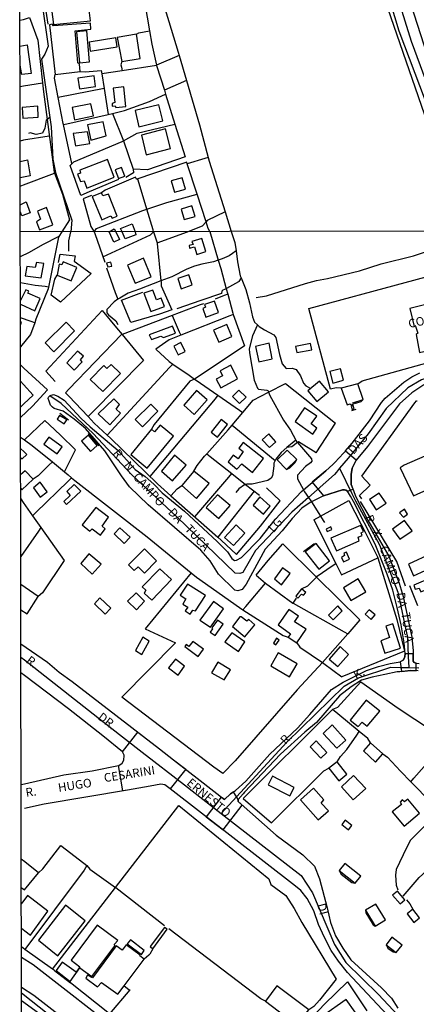
# Model space of a CAD drawing. Units: millimetres. Extents: x 183123 to 185537, y 1671509 to 1674286.
# Drawn here: x 183126 to 183241, y 1671842 to 1672127 of the extents above; entities that cross this region are included whole.
import ezdxf
from ezdxf.enums import TextEntityAlignment as Align

# ---------------------------------------------------------------- set-up
doc = ezdxf.new("R2010")
doc.units = ezdxf.units.MM
doc.header["$MEASUREMENT"] = 0
for name, color, linetype in [('V-CANTEIRO', 71, 'Continuous'), ('V-CRUZAMENTO', 1, 'Continuous'), ('V-EDIFICACAO', 2, 'Continuous'), ('V-EDIFICACAO_IDENTIFICADA', 40, 'Continuous'), ('V-EIXO_DE_LOGRADOURO', 3, 'Continuous'), ('V-LOTE', 1, 'Continuous'), ('V-NOME_DOS_LOGRADOUROS', 7, 'Continuous'), ('V-QUADRA', 2, 'Continuous'), ('V-TESTADA', 210, 'Continuous'), ('V-VALETA', 173, 'Continuous'), ('X-LIMITE_1000', 7, 'Continuous'), ('X-LIMITE_5000', 1, 'Continuous')]:
    doc.layers.add(name, color=color, linetype=linetype)

msp = doc.modelspace()

# ---------------------------------------------------------------- linework, layer by layer
at = {"layer": 'V-CANTEIRO'}
msp.add_lwpolyline([(183126.37, 1671842.96), (183132.42, 1671838.67), (183174.73, 1671806.25), (183175.62, 1671806.4), (183176.31, 1671807.04), (183176.34, 1671807.14), (183176.51, 1671807.86), (183176.51, 1671808.42), (183176.11, 1671808.96), (183168.75, 1671814.76), (183154.69, 1671825.24), (183129.93, 1671844.45), (183126.36, 1671846.77)], dxfattribs=at)
at = {"layer": 'V-CRUZAMENTO'}
for points in [[(183221.84, 1671995.32), (183222.2, 1671997.15), (183223.35, 1671999.41), (183220.19, 1672002.05), (183219.63, 1672001.4), (183217.1, 1671998.72), (183216.55, 1671998.21), (183214.57, 1671996.37), (183210.6, 1671993.01), (183213.9, 1671989.11), (183219.38, 1671990.84), (183219.96, 1671990.8), (183220.32, 1671990.77), (183220.86, 1671990.41), (183222.43, 1671990.98), (183221.92, 1671992.38)], [(183240.74, 1671940.62), (183240.08, 1671940.85), (183239.82, 1671941.23), (183239.81, 1671942.58), (183239.8, 1671943.36), (183237.54, 1671943.33), (183237.42, 1671942.62), (183237.34, 1671942.15), (183236.95, 1671941.54), (183236.12, 1671941.06), (183236.43, 1671938.22), (183239.02, 1671938.5), (183240.67, 1671938.45)], [(183173.94, 1671909.94), (183169.47, 1671904.22), (183167.91, 1671905.43), (183166.71, 1671905.61), (183163.66, 1671905.07), (183157.05, 1671903.9), (183155.74, 1671903.68), (183154.51, 1671910.99), (183154.59, 1671911.05), (183155.59, 1671911.73), (183156.05, 1671912.54), (183156.14, 1671913.92), (183156.15, 1671914), (183155.61, 1671914.95), (183160.05, 1671920.7), (183166.4, 1671915.8), (183170.43, 1671912.69)], [(183189.1, 1671900.61), (183189.17, 1671901.2), (183187.77, 1671903.34), (183186.89, 1671902.76), (183185.18, 1671901.15), (183184.27, 1671901.86), (183179.87, 1671896.17), (183184.77, 1671892.39), (183190.31, 1671899.55)]]:
    msp.add_lwpolyline(points, close=True, dxfattribs=at)
at = {"layer": 'V-EDIFICACAO'}
for points in [[(183135.1, 1672129.99), (183135.62, 1672125.53), (183146.41, 1672126.61), (183145.76, 1672131.29), (183135.1, 1672129.99)], [(183135.62, 1672125.14), (183135.23, 1672125.62), (183134.45, 1672125.49), (183136.1, 1672111.06), (183143.38, 1672111.93), (183143.2, 1672114.05), (183142.69, 1672114.48), (183141.91, 1672123.71), (183146.45, 1672124.19), (183146.37, 1672125.96), (183135.62, 1672125.14)], [(183142.3, 1672123.41), (183143.16, 1672114.44), (183146.06, 1672114.74), (183145.28, 1672123.71), (183142.3, 1672123.41)], [(183145.98, 1672120.5), (183146.24, 1672117.82), (183154.12, 1672119.12), (183153.73, 1672121.72), (183145.98, 1672120.5)], [(183154.08, 1672121.8), (183155.42, 1672114.83), (183160.79, 1672115.7), (183159.67, 1672122.76), (183154.08, 1672121.8)], [(183142.73, 1672110.06), (183143.16, 1672106.95), (183147.84, 1672107.6), (183147.41, 1672110.71), (183142.73, 1672110.06)], [(183152.91, 1672107.16), (183153.38, 1672102.96), (183152.65, 1672102.74), (183152.65, 1672101.96), (183153.47, 1672102.05), (183153.69, 1672101.49), (183156.59, 1672101.83), (183155.98, 1672107.55), (183152.91, 1672107.16)], [(183126.57, 1672101.57), (183126.74, 1672098.46), (183131.25, 1672098.72), (183131.08, 1672101.88), (183126.57, 1672101.57)], [(183141.08, 1672101.49), (183141.78, 1672097.94), (183147.23, 1672099.11), (183146.45, 1672102.61), (183141.08, 1672101.49)], [(183159.28, 1672100.66), (183160.36, 1672095.9), (183167.33, 1672097.63), (183166.21, 1672102.35), (183159.28, 1672100.66)], [(183145.5, 1672096.51), (183146.45, 1672092.04), (183150.87, 1672093.3), (183150.05, 1672097.37), (183145.5, 1672096.51)], [(183161.1, 1672093.56), (183162.48, 1672087.84), (183169.54, 1672089.62), (183168.11, 1672095.34), (183161.1, 1672093.56)], [(183141.39, 1672093.99), (183141.99, 1672090.48), (183146.19, 1672091.13), (183145.54, 1672094.51), (183141.39, 1672093.99)], [(183143.33, 1672083.38), (183143.46, 1672082.56), (183142.56, 1672082.25), (183143.46, 1672080.09), (183144.5, 1672080.31), (183145.28, 1672078.18), (183153.25, 1672081.39), (183151.26, 1672086.5), (183143.33, 1672083.38)], [(183153.56, 1672083.47), (183154.51, 1672081), (183156.29, 1672081.65), (183155.38, 1672084.12), (183153.56, 1672083.47)], [(183169.76, 1672080.26), (183170.71, 1672077.06), (183173.87, 1672077.92), (183172.92, 1672081.21), (183169.76, 1672080.26)], [(183146.87, 1672075.72), (183146.87, 1672075.72), (183146.87, 1672075.72), (183149.62, 1672069.04), (183152.26, 1672070.13), (183152.69, 1672069.52), (183154.08, 1672070.04), (183151.57, 1672076.41), (183149.92, 1672075.97), (183149.53, 1672076.84)], [(183130.99, 1672071.55), (183131.86, 1672069.17), (183130.73, 1672068.44), (183131.64, 1672066.1), (183135.45, 1672067.57), (183133.59, 1672072.59), (183130.99, 1672071.55)], [(183175.69, 1672073.03), (183172.66, 1672072.12), (183173.48, 1672069.13), (183176.69, 1672069.95), (183175.69, 1672073.03)], [(183153.74, 1672065.55), (183154.76, 1672063.3), (183153.15, 1672062.54), (183151.77, 1672065.55), (183153.22, 1672066.41)], [(183159.28, 1672065.56), (183159.54, 1672064.65), (183156.45, 1672063.5), (183155.53, 1672065.55), (183155.07, 1672066.53), (183158.44, 1672067.83)], [(183178.66, 1672063.64), (183175.72, 1672062.73), (183176.11, 1672061.87), (183174.91, 1672061.53), (183175.08, 1672060.8), (183176.5, 1672061.23), (183177.14, 1672058.99), (183179.81, 1672059.81), (183178.66, 1672063.64), (183178.66, 1672063.64)], [(183157.11, 1672055.85), (183159.3, 1672050.7), (183163.9, 1672052.54), (183161.75, 1672057.87), (183157.11, 1672055.85)], [(183130.37, 1672055.25), (183127.93, 1672055.47), (183127.45, 1672052.8), (183132.05, 1672052.24), (183132.87, 1672056.37), (183130.72, 1672056.63), (183130.37, 1672055.25), (183130.37, 1672055.25)], [(183138.46, 1672056.84), (183138.07, 1672055.98), (183137.34, 1672056.15), (183136.7, 1672052.97), (183140.82, 1672051.34), (183142.41, 1672055.25), (183138.46, 1672056.84)], [(183151.01, 1672056.5), (183151.4, 1672055.42), (183152.56, 1672055.64), (183152.3, 1672056.76), (183151.01, 1672056.5)], [(183171.68, 1672051.99), (183172.67, 1672049.06), (183175.81, 1672050.22), (183174.82, 1672053.1), (183171.68, 1672051.99)], [(183161.85, 1672047.81), (183161.85, 1672047.81), (183161.85, 1672047.81), (183163.86, 1672042.44), (183167.82, 1672043.9), (183166.87, 1672046.31), (183165.49, 1672045.84), (183164.46, 1672048.68)], [(183179.37, 1672044.46), (183179.71, 1672043.73), (183179.72, 1672043.69), (183178.91, 1672043.3), (183179.76, 1672040.85), (183183.42, 1672042.19), (183182.26, 1672045.49), (183182.26, 1672045.49), (183179.37, 1672044.46)], [(183133.26, 1672033.37), (183135.71, 1672030.79), (183141.77, 1672036.9), (183139.36, 1672039.39), (183133.26, 1672033.37)], [(183163.39, 1672035.69), (183164.08, 1672034.32), (183166.74, 1672035.35), (183167.56, 1672034.92), (183170.95, 1672036.21), (183170.09, 1672038.23), (183163.39, 1672035.69)], [(183182, 1672037.11), (183183.5, 1672033.59), (183187.33, 1672035.22), (183185.87, 1672038.75), (183182, 1672037.11)], [(183170.48, 1672032.47), (183171.77, 1672029.89), (183173.79, 1672030.92), (183172.5, 1672033.46), (183170.48, 1672032.47)], [(183194.16, 1672032.3), (183195.15, 1672027.87), (183199.02, 1672028.77), (183198.12, 1672033.33), (183194.16, 1672032.3)], [(183205.77, 1672032.38), (183206.11, 1672030.58), (183210.46, 1672031.35), (183210.07, 1672033.2), (183205.77, 1672032.38)], [(183142.58, 1672030.97), (183139.53, 1672027.61), (183141.68, 1672025.51), (183144, 1672027.91), (183143.44, 1672028.52), (183144.3, 1672029.55), (183142.58, 1672030.97)], [(183146.32, 1672022.8), (183146.32, 1672022.8), (183146.32, 1672022.8), (183149.93, 1672019.27), (183155.05, 1672024.52), (183152.38, 1672027.14), (183151.14, 1672025.98), (183150.24, 1672026.8), (183146.32, 1672022.8)], [(183183.89, 1672025.29), (183184.62, 1672023.87), (183182.82, 1672022.89), (183184.15, 1672020.39), (183188.96, 1672023.01), (183187.03, 1672026.97), (183183.89, 1672025.29)], [(183215.74, 1672025.12), (183216.6, 1672021.72), (183219.61, 1672022.54), (183218.79, 1672025.89), (183215.74, 1672025.12)], [(183209.34, 1672019.45), (183209.34, 1672019.45), (183211.92, 1672016.39), (183215.27, 1672019.23), (183212.73, 1672022.33)], [(183219.01, 1672020.26), (183219.01, 1672020.26), (183220.69, 1672015.41), (183221.63, 1672015.75), (183221.78, 1672015.42), (183222.53, 1672015.67), (183222.4, 1672015.98), (183225.33, 1672016.95), (183223.78, 1672021.55), (183219.01, 1672020.26), (183219.01, 1672020.26)], [(183177.06, 1672019.58), (183173.45, 1672015.36), (183176.41, 1672012.66), (183180.15, 1672016.91), (183177.06, 1672019.58)], [(183189.35, 1672019.7), (183187.5, 1672017.81), (183189.57, 1672015.79), (183191.46, 1672017.68), (183189.35, 1672019.7)], [(183148.64, 1672012.87), (183151.95, 1672009.69), (183155.09, 1672013.04), (183153.85, 1672014.2), (183154.79, 1672015.54), (183153.11, 1672017.21), (183148.64, 1672012.87)], [(183159.35, 1672011.19), (183161.41, 1672009.09), (183165.84, 1672013.64), (183163.82, 1672015.66), (183159.35, 1672011.19)], [(183222.45, 1672015.23), (183221.89, 1672015.06), (183222.2, 1672014.08), (183222.71, 1672014.25), (183222.45, 1672015.23)], [(183137.43, 1672012.4), (183136.7, 1672011.32), (183138.72, 1672009.9), (183139.49, 1672011.11), (183137.43, 1672012.4)], [(183208.35, 1672014.59), (183205.64, 1672010.59), (183210.76, 1672006.98), (183211.92, 1672008.7), (183210.33, 1672009.95), (183211.96, 1672012.18), (183208.35, 1672014.59)], [(183158.02, 1672001.05), (183162.74, 1671997.14), (183170.39, 1672006.38), (183166.53, 1672009.52), (183164.94, 1672007.63), (183164.03, 1672008.36), (183158.02, 1672001.05)], [(183181.36, 1672007.54), (183183.2, 1672006.08), (183186.08, 1672009.73), (183184.24, 1672011.19), (183181.36, 1672007.54)], [(183143.74, 1672004.96), (183146.37, 1672001.95), (183148.3, 1672003.63), (183145.76, 1672006.64), (183143.74, 1672004.96)], [(183196.14, 1672005.31), (183198.25, 1672003.07), (183200.1, 1672004.75), (183198.03, 1672007.02), (183196.14, 1672005.31)], [(183134.33, 1672006.12), (183132.83, 1672004.06), (183136.7, 1672001.22), (183138.16, 1672003.33), (183134.33, 1672006.12)], [(183190.6, 1672004.49), (183189.35, 1672002.94), (183190.6, 1672001.91), (183189.14, 1671999.8), (183187.67, 1672000.88), (183186.21, 1671998.94), (183188.75, 1671996.84), (183190.17, 1671998.34), (183193.26, 1671995.81), (183196.49, 1671999.89), (183190.6, 1672004.49)], [(183170.72, 1672000.9), (183166.91, 1671996.28), (183170.14, 1671993.44), (183174.05, 1671997.95), (183170.72, 1672000.9), (183170.72, 1672000.9)], [(183203.33, 1672002.35), (183203.33, 1672002.35), (183200.44, 1671999.5), (183203.1, 1671996.75), (183206.11, 1671999.59), (183203.33, 1672002.35), (183203.33, 1672002.35)], [(183237.23, 1671997.95), (183236.12, 1671997.18), (183239.9, 1671989.1), (183246.99, 1671992.32), (183243.21, 1672000.62), (183237.23, 1671997.95)], [(183176.33, 1671996.28), (183176.33, 1671996.28), (183172.84, 1671992.07), (183177.1, 1671988.37), (183180.71, 1671992.67), (183176.33, 1671996.28), (183176.33, 1671996.28)], [(183131.8, 1671993.01), (183129.86, 1671991.38), (183131.84, 1671988.67), (183133.86, 1671990.3), (183131.8, 1671993.01)], [(183141.6, 1671992.41), (183139.53, 1671990.35), (183140.48, 1671989.19), (183138.63, 1671987.42), (183139.4, 1671986.56), (183143.53, 1671990.43), (183141.6, 1671992.41)], [(183183.16, 1671989.36), (183179.89, 1671985.7), (183183.55, 1671982.52), (183186.86, 1671986.26), (183183.16, 1671989.36)], [(183229.97, 1671989.87), (183227.22, 1671988.03), (183229.15, 1671985.06), (183232.03, 1671986.99), (183229.97, 1671989.87)], [(183193.48, 1671986.35), (183196.53, 1671983.77), (183198.46, 1671986.13), (183195.45, 1671988.76), (183193.48, 1671986.35)], [(183143.92, 1671980.68), (183146.19, 1671978.83), (183146.88, 1671979.51), (183149.25, 1671977.71), (183150.62, 1671979.51), (183149.72, 1671980.33), (183151.61, 1671982.95), (183147.91, 1671985.75), (183143.92, 1671980.68)], [(183235.86, 1671984.2), (183237.02, 1671982.91), (183238.22, 1671983.77), (183237.28, 1671985.19), (183235.86, 1671984.2)], [(183233.88, 1671979.43), (183235.99, 1671976.51), (183239.51, 1671978.96), (183237.32, 1671981.97), (183233.88, 1671979.43)], [(183154.83, 1671979.86), (183153.2, 1671978.05), (183156.12, 1671975.3), (183157.84, 1671977.15), (183154.83, 1671979.86)], [(183185.18, 1671977.02), (183187.76, 1671974.7), (183191.03, 1671978.31), (183188.58, 1671980.68), (183185.18, 1671977.02)], [(183214.62, 1671979.43), (183214.88, 1671978.74), (183216.3, 1671979.39), (183216, 1671980.12), (183214.62, 1671979.43)], [(183216, 1671976.85), (183217.59, 1671973.2), (183224.17, 1671976.03), (183223.91, 1671977.15), (183225.03, 1671977.62), (183224.77, 1671978.4), (183225.46, 1671978.74), (183224.6, 1671980.55), (183216, 1671976.85)], [(183211.74, 1671975.26), (183211.74, 1671975.26), (183208.56, 1671972.84), (183208.56, 1671972.84), (183212.48, 1671967.87), (183215.61, 1671970.32), (183211.74, 1671975.26), (183211.74, 1671975.26)], [(183145.89, 1671972.34), (183143.53, 1671969.5), (183146.88, 1671966.45), (183149.46, 1671969.28), (183145.89, 1671972.34)], [(183157.41, 1671969.16), (183159, 1671967.48), (183160.16, 1671968.51), (183162.06, 1671966.66), (183165.45, 1671970.27), (183162.01, 1671973.76), (183157.41, 1671969.16)], [(183219.91, 1671971.78), (183219.09, 1671971.26), (183219.61, 1671970.02), (183221.42, 1671970.75), (183220.56, 1671972.77), (183219.78, 1671972.47), (183219.91, 1671971.78)], [(183238.48, 1671969.33), (183239.98, 1671965.93), (183246.69, 1671969.03), (183245.14, 1671972.42), (183238.48, 1671969.33)], [(183161.37, 1671962.71), (183162.4, 1671961.81), (183161.88, 1671960.9), (183164.12, 1671958.84), (183169.84, 1671964.86), (183166.48, 1671968), (183161.37, 1671962.71)], [(183202.03, 1671968.21), (183199.67, 1671965.03), (183201.73, 1671963.35), (183204.22, 1671966.58), (183202.03, 1671968.21)], [(183219.61, 1671962.45), (183221.8, 1671958.75), (183226.1, 1671961.25), (183223.95, 1671965.03), (183219.61, 1671962.45)], [(183240.07, 1671963.27), (183240.46, 1671962.06), (183241.58, 1671962.36), (183242.09, 1671961.29), (183246.91, 1671963.31), (183245.92, 1671965.72), (183240.07, 1671963.27)], [(183157.11, 1671958.58), (183159.65, 1671956.13), (183162.06, 1671958.58), (183159.61, 1671961.03), (183157.11, 1671958.58)], [(183179.68, 1671960.22), (183174.43, 1671963.48), (183172.33, 1671960.3), (183173.96, 1671959.27), (183173.1, 1671957.77), (183174.52, 1671956.86), (183173.79, 1671955.75), (183175.29, 1671954.8), (183176.03, 1671956), (183176.8, 1671955.83), (183179.68, 1671960.22), (183179.68, 1671960.22)], [(183207.45, 1671962.15), (183207.45, 1671962.15), (183205.86, 1671960.04), (183206.46, 1671959.48), (183207.45, 1671960.65), (183208.09, 1671960.3), (183208.73, 1671961.06), (183207.45, 1671962.15)], [(183149.07, 1671959.53), (183147.53, 1671957.81), (183150.66, 1671954.84), (183152.26, 1671956.52), (183149.07, 1671959.53)], [(183178.09, 1671953.12), (183181.1, 1671951.02), (183184.88, 1671956.39), (183184.88, 1671956.39), (183184.88, 1671956.39), (183181.96, 1671958.54), (183178.09, 1671953.12)], [(183205.51, 1671952.65), (183206.63, 1671954.28), (183203.79, 1671956.22), (183200.74, 1671951.79), (183204.31, 1671949.17), (183203.66, 1671948.18), (183206.16, 1671946.5), (183208.82, 1671950.46), (183205.51, 1671952.65)], [(183215.27, 1671954.58), (183216.64, 1671953.17), (183219.31, 1671955.83), (183218.02, 1671957.21), (183215.27, 1671954.58)], [(183227.05, 1671956.09), (183225.97, 1671954.8), (183227.65, 1671953.29), (183228.85, 1671954.67), (183227.05, 1671956.09)], [(183181.48, 1671950.89), (183181.7, 1671950.59), (183181.05, 1671949.64), (183182.47, 1671948.7), (183184.84, 1671951.96), (183183.16, 1671953.12), (183181.48, 1671950.89)], [(183190.04, 1671954.03), (183189.65, 1671954.03), (183187.5, 1671951.27), (183191.11, 1671948.31), (183193.95, 1671951.75), (183192.19, 1671953.25), (183191.63, 1671952.78), (183190.04, 1671954.03)], [(183185.27, 1671946.8), (183189.22, 1671944.05), (183191.11, 1671946.8), (183187.29, 1671949.47), (183185.27, 1671946.8)], [(183230.44, 1671947.11), (183231.6, 1671943.49), (183236.2, 1671944.96), (183233.97, 1671952.01), (183231.95, 1671951.36), (183232.98, 1671948.09), (183230.44, 1671947.11)], [(183159.39, 1671944.31), (183161.2, 1671943.15), (183163.39, 1671947.06), (183161.58, 1671948.18), (183159.39, 1671944.31)], [(183174.86, 1671945.51), (183174.09, 1671946.03), (183173.66, 1671945.43), (183177.57, 1671942.55), (183179.08, 1671944.66), (183176.03, 1671946.93), (183174.86, 1671945.51)], [(183200.27, 1671947.84), (183199.41, 1671946.46), (183200.01, 1671945.94), (183201, 1671947.32), (183200.27, 1671947.84)], [(183200.76, 1671943.64), (183200.76, 1671943.64), (183198.59, 1671939.84), (183204.05, 1671936.66), (183206.24, 1671940.44), (183200.76, 1671943.64)], [(183215.53, 1671941.82), (183217.98, 1671939.71), (183221.12, 1671943.19), (183218.67, 1671945.43), (183215.53, 1671941.82)], [(183170.96, 1671941.83), (183168.98, 1671939.28), (183171.73, 1671937.18), (183173.62, 1671939.76), (183170.96, 1671941.83), (183170.96, 1671941.83)], [(183181.44, 1671937.86), (183185.05, 1671935.8), (183186.9, 1671938.72), (183183.25, 1671940.92), (183181.44, 1671937.86)], [(183226.19, 1671929.95), (183221.59, 1671924.15), (183223.95, 1671922.26), (183225.11, 1671923.55), (183226.53, 1671922.43), (183230.18, 1671926.77), (183226.19, 1671929.95)], [(183216.39, 1671922.78), (183213.76, 1671920.24), (183217.72, 1671915.99), (183220.38, 1671918.39), (183216.39, 1671922.78)], [(183211.74, 1671918.13), (183209.98, 1671916.46), (183213.08, 1671913.15), (183214.8, 1671914.78), (183211.74, 1671918.13)], [(183227.48, 1671917.58), (183227.48, 1671917.58), (183225.41, 1671915.25), (183228.94, 1671911.99), (183231.09, 1671914.39), (183227.48, 1671917.58), (183227.48, 1671917.58)], [(183215.4, 1671910.23), (183215.4, 1671910.23), (183218.28, 1671906.61), (183220.6, 1671908.51), (183217.85, 1671912.12), (183215.4, 1671910.23), (183215.4, 1671910.23)], [(183199.06, 1671907.9), (183197.86, 1671905.45), (183204.09, 1671902.23), (183205.34, 1671904.68), (183199.06, 1671907.9)], [(183222.53, 1671908.08), (183219.05, 1671904.81), (183222.49, 1671901.07), (183226.1, 1671904.38), (183222.53, 1671908.08)], [(183211.01, 1671904.42), (183207.23, 1671901.07), (183212.3, 1671895.27), (183215.27, 1671897.93), (183213.21, 1671900.08), (183213.98, 1671901.07), (183211.01, 1671904.42)], [(183238.27, 1671901.28), (183237.32, 1671900.51), (183236.68, 1671901.07), (183236.03, 1671900.43), (183236.46, 1671899.69), (183233.8, 1671897.55), (183237.23, 1671893.42), (183241.7, 1671897.2), (183238.27, 1671901.28)], [(183220.13, 1671895.18), (183219.22, 1671893.89), (183221.12, 1671892.39), (183222.06, 1671893.68), (183220.13, 1671895.18)], [(183220.04, 1671882.59), (183218.45, 1671880.57), (183223.05, 1671876.91), (183224.64, 1671878.93), (183220.04, 1671882.59)], [(183235.34, 1671874.63), (183233.88, 1671873.43), (183236.03, 1671870.94), (183237.45, 1671872.14), (183235.34, 1671874.63)], [(183131.28, 1671860.41), (183136.95, 1671855.94), (183144.78, 1671866), (183139.1, 1671870.55), (183131.28, 1671860.41)], [(183226.02, 1671869.13), (183226.02, 1671869.13), (183228.85, 1671864.45), (183231.78, 1671866.34), (183229.02, 1671870.9), (183226.02, 1671869.13), (183226.02, 1671869.13)], [(183239.73, 1671869.39), (183239.73, 1671869.39), (183238.09, 1671868.1), (183240.07, 1671865.57), (183241.66, 1671866.94), (183239.73, 1671869.39), (183239.73, 1671869.39)], [(183138.2, 1671854.09), (183136.44, 1671851.68), (183140.52, 1671848.5), (183143.31, 1671852.41), (183146.75, 1671849.92), (183153.42, 1671858.77), (183153.37, 1671859.25), (183154.28, 1671860.36), (183148.34, 1671864.75), (183140.74, 1671854.6), (183143.27, 1671852.71), (183142.2, 1671851.17), (183138.2, 1671854.09)], [(183163.65, 1671858.56), (183164.46, 1671857.96), (183168.59, 1671863.63), (183167.77, 1671864.15), (183163.65, 1671858.56)], [(183233.67, 1671861.31), (183231.99, 1671859.07), (183234.91, 1671856.84), (183236.68, 1671859.03), (183233.67, 1671861.31)], [(183156.17, 1671847.26), (183161.88, 1671854.95), (183160.68, 1671855.89), (183160.77, 1671856.11), (183156.68, 1671859.07), (183155.56, 1671857.57), (183153.85, 1671858.77), (183146.93, 1671849.49), (183145.51, 1671850.26), (183144.99, 1671849.45), (183148.43, 1671846.91), (183149.59, 1671848.2), (183154.32, 1671844.76)], [(183157.93, 1671860.49), (183157.03, 1671859.38), (183161.11, 1671856.32), (183161.93, 1671857.48), (183157.93, 1671860.49)], [(183200.35, 1671847.17), (183197.09, 1671842.78), (183206.07, 1671835.91), (183209.6, 1671840.25), (183200.35, 1671847.17)], [(183213.59, 1671838.4), (183216.34, 1671834.7), (183223.05, 1671839.6), (183220.47, 1671843.3), (183213.59, 1671838.4)]]:
    msp.add_lwpolyline(points, close=True, dxfattribs=at)
for points in [[(183125.95, 1672119.28), (183127.98, 1672119.65), (183127.98, 1672119.65), (183129.16, 1672111.37), (183126.49, 1672111.1), (183126.13, 1672113.13), (183125.96, 1672114.13)], [(183126, 1672085.9), (183128.12, 1672086.37), (183128.12, 1672086.37), (183128.91, 1672081.73), (183128.91, 1672081.73), (183126.01, 1672081.21)], [(183126.02, 1672073.4), (183127.77, 1672074.18), (183127.77, 1672074.18), (183128.89, 1672071.05), (183126.46, 1672070.18), (183126.02, 1672071.4)], [(183126.06, 1672044.56), (183130.23, 1672042.62), (183131.81, 1672046.2), (183128.21, 1672047.78), (183128.52, 1672048.34), (183127.65, 1672048.75), (183126.06, 1672045.63)], [(183126.07, 1672038.5), (183126.38, 1672039.37), (183126.07, 1672039.45)], [(183126.11, 1672014.72), (183127.11, 1672015.69), (183129.76, 1672018.25), (183127, 1672021.31), (183126.1, 1672022.31)], [(183126.13, 1672000.24), (183126.54, 1671999.81), (183127.89, 1672001.08), (183127.13, 1672001.83), (183126.13, 1672002.81)], [(183126.15, 1671991.22), (183126.49, 1671990.82), (183129.74, 1671993.93), (183129.74, 1671993.93), (183127.49, 1671996.38), (183127.49, 1671996.38), (183126.14, 1671995.15)], [(183126.2, 1671956.08), (183127.99, 1671954.89), (183127.99, 1671954.89), (183131.18, 1671959.97), (183131.18, 1671959.97), (183126.19, 1671963.45)], [(183126.32, 1671875.73), (183127.27, 1671875.01), (183131.3, 1671879.97), (183127.31, 1671883.12), (183126.31, 1671883.91)], [(183126.34, 1671863.88), (183127.34, 1671863.14), (183129.04, 1671861.87), (183134.02, 1671868.79), (183128.09, 1671873.36), (183127.05, 1671871.93), (183126.33, 1671870.93)]]:
    msp.add_lwpolyline(points, dxfattribs=at)
at = {"layer": 'V-EDIFICACAO_IDENTIFICADA'}
msp.add_lwpolyline([(183241.64, 1672030.6), (183256.54, 1672033.95), (183255.39, 1672039.59), (183254.87, 1672039.5), (183254.34, 1672041.26), (183254.87, 1672041.44), (183253.63, 1672046.99), (183238.91, 1672043.29), (183238.91, 1672043.29), (183238.91, 1672043.29), (183238.91, 1672043.29), (183240.14, 1672038.09), (183240.49, 1672038.26), (183241.2, 1672036.24), (183240.67, 1672035.8), (183241.64, 1672030.6)], close=True, dxfattribs=at)
at = {"layer": 'V-EIXO_DE_LOGRADOURO'}
for points in [[(183234.23, 1672136.91), (183239.27, 1672120.76), (183253.37, 1672082.66), (183262.31, 1672069.67), (183264.44, 1672065.72)], [(183257.11, 1672026.89), (183248.67, 1672024.94), (183242.22, 1672022.69), (183238.34, 1672020.34), (183232, 1672014.41), (183226.78, 1672007.05), (183220.98, 1672000.04)], [(183209.51, 1671988.62), (183204.68, 1671984.35), (183194.14, 1671973.31), (183190.46, 1671966.87), (183189.64, 1671966.56), (183188.31, 1671966.66), (183171.42, 1671983.03), (183158.22, 1671995.3), (183147.17, 1672007.16), (183137.86, 1672015.85), (183134.64, 1672018.06)], [(183220.98, 1672000.04), (183218.53, 1671997.07)], [(183217.6, 1671995.94), (183217.06, 1671995.29), (183209.51, 1671988.62)], [(183218.53, 1671997.07), (183217.6, 1671995.94)], [(183218.53, 1671997.07), (183222.1, 1671989.74)], [(183222.1, 1671989.74), (183223.14, 1671987.61), (183230.1, 1671974.93), (183235.42, 1671961.23), (183238.18, 1671948.04), (183238.43, 1671942.6)], [(183126.22, 1671942.35), (183127.22, 1671941.57), (183151.65, 1671922.39), (183161.35, 1671914.87)], [(183238.43, 1671942.6), (183238.58, 1671939.38)], [(183184.26, 1671897.13), (183203.27, 1671917.8), (183219.85, 1671933.96), (183224.04, 1671936.41), (183233.35, 1671939.48), (183236.04, 1671939.43)], [(183236.04, 1671939.43), (183238.58, 1671939.38)], [(183238.58, 1671939.38), (183241.45, 1671939.32)], [(183161.35, 1671914.87), (183173.59, 1671905.4)], [(183173.59, 1671905.4), (183184.26, 1671897.13)], [(183184.26, 1671897.13), (183207.41, 1671879.19), (183210.68, 1671874.11), (183217.04, 1671859.22), (183220.31, 1671853.96), (183229.75, 1671844.7), (183238.29, 1671835.62), (183248.46, 1671826.73), (183253.73, 1671821.1), (183269.17, 1671799.68), (183277.34, 1671784.43), (183277.94, 1671783.24)], [(183126.36, 1671845.22), (183152.94, 1671824.16), (183176.34, 1671807.14)]]:
    msp.add_lwpolyline(points, dxfattribs=at)
at = {"layer": 'V-LOTE'}
for points in [[(183131.61, 1672141.27), (183131.77, 1672140.27), (183134.05, 1672125.68)], [(183161.42, 1672135.74), (183163.5, 1672123.77)], [(183125.94, 1672126.82), (183126.94, 1672127), (183128.72, 1672127.56), (183131.09, 1672121.02), (183132.45, 1672108.64)], [(183159.67, 1672122.76), (183160.39, 1672123.19), (183163.5, 1672123.77)], [(183163.5, 1672123.77), (183164.18, 1672119.83), (183165.5, 1672113.76)], [(183155.42, 1672114.83), (183155.18, 1672113.87), (183155.34, 1672113.19)], [(183143.38, 1672111.93), (183144.83, 1672111.83), (183149.51, 1672112.23), (183149.66, 1672111.27)], [(183155.57, 1672112.19), (183149.66, 1672111.27)], [(183155.34, 1672113.19), (183155.57, 1672112.19)], [(183165.51, 1672113.73), (183155.57, 1672112.19)], [(183165.5, 1672113.76), (183165.51, 1672113.73)], [(183165.51, 1672113.73), (183167.76, 1672106.54)], [(183136.99, 1672104.46), (183135.91, 1672110.05), (183136.1, 1672111.06)], [(183149.66, 1672111.27), (183150.34, 1672107.01)], [(183125.97, 1672107.62), (183126.97, 1672107.78), (183132.45, 1672108.64)], [(183132.45, 1672108.64), (183132.74, 1672106.05), (183133.79, 1672098.08)], [(183150.34, 1672107.01), (183136.99, 1672104.46)], [(183150.34, 1672107.01), (183151.52, 1672099.55)], [(183167.76, 1672106.54), (183168.11, 1672105.41)], [(183138.52, 1672096.58), (183138.44, 1672096.95), (183136.99, 1672104.46)], [(183152.76, 1672099.84), (183156.25, 1672100.65), (183163.5, 1672103.25), (183167.04, 1672104.91), (183168.11, 1672105.41)], [(183168.11, 1672105.41), (183170.84, 1672096.68)], [(183133.79, 1672098.08), (183135.81, 1672082.81), (183135.91, 1672082.56)], [(183138.52, 1672096.58), (183139.53, 1672096.81), (183151.52, 1672099.55)], [(183151.52, 1672099.55), (183152.76, 1672099.84)], [(183152.76, 1672099.84), (183155.97, 1672091.92)], [(183141, 1672085.29), (183138.52, 1672096.58)], [(183155.97, 1672091.92), (183159.88, 1672094.15), (183170.84, 1672096.68)], [(183170.84, 1672096.68), (183173.79, 1672087.22), (183162.84, 1672083.52), (183158.74, 1672083.68)], [(183134.37, 1672093.26), (183126.99, 1672092.03), (183125.99, 1672091.74)], [(183145.99, 1672077.07), (183143.57, 1672076.04), (183140.46, 1672084.78), (183141.56, 1672085.81), (183155.59, 1672091.71), (183155.89, 1672091.88)], [(183155.89, 1672091.88), (183155.97, 1672091.92)], [(183155.89, 1672091.88), (183158.74, 1672083.68)], [(183158.74, 1672083.68), (183158.86, 1672082.66), (183156.57, 1672081.24)], [(183174.4, 1672085.26), (183174.27, 1672085.66), (183159.82, 1672080.81)], [(183177.27, 1672076.45), (183174.4, 1672085.26)], [(183126.01, 1672078.71), (183127.01, 1672079.1), (183135.91, 1672082.56)], [(183135.91, 1672082.56), (183138.25, 1672076.43), (183140.3, 1672069.02), (183138.05, 1672065.53)], [(183154.52, 1672080.69), (183145.99, 1672077.07)], [(183159.82, 1672080.81), (183159.73, 1672080.78), (183159.45, 1672081.41), (183150.6, 1672077.59)], [(183162.68, 1672072.09), (183160.17, 1672080.46), (183159.82, 1672080.81)], [(183146.67, 1672076.08), (183145.85, 1672075.74), (183144.21, 1672075.11), (183146.49, 1672067.09), (183147.46, 1672065.54)], [(183150.6, 1672077.59), (183149.53, 1672076.84)], [(183162.68, 1672072.09), (183168.52, 1672074), (183177.27, 1672076.45)], [(183179.88, 1672068.44), (183177.27, 1672076.45)], [(183147.46, 1672065.54), (183148.12, 1672066.48), (183161.55, 1672071.72), (183162.68, 1672072.09)], [(183164.64, 1672065.57), (183164.48, 1672066.09), (183162.68, 1672072.09)], [(183180.94, 1672065.59), (183180.5, 1672066.52), (183179.88, 1672068.44)], [(183137.17, 1672064.14), (183132.45, 1672061.81), (183128.62, 1672059.51), (183126.04, 1672058.26)], [(183137.17, 1672064.14), (183137.06, 1672063.97), (183134.25, 1672049.56)], [(183138.05, 1672065.53), (183137.17, 1672064.14)], [(183147.46, 1672065.54), (183147.61, 1672065.09), (183150.5, 1672056.71)], [(183149.97, 1672058.28), (183163.74, 1672064.63), (183164.64, 1672065.57)], [(183164.64, 1672065.57), (183165.11, 1672064.09), (183165.67, 1672062.32)], [(183180.94, 1672065.59), (183183.39, 1672057.35)], [(183165.67, 1672062.32), (183165.71, 1672062.18)], [(183165.71, 1672062.18), (183166.79, 1672051.3)], [(183137.14, 1672056.62), (183137.6, 1672059.05), (183141.9, 1672058.54), (183141.62, 1672057.06), (183146.55, 1672053.46), (183137.68, 1672045.16), (183134.97, 1672047.23), (183136.02, 1672051.85), (183136.7, 1672052.97)], [(183219.01, 1672020.26), (183217.51, 1672020.36), (183215.91, 1672020), (183209.65, 1672043.35), (183265.38, 1672058.44)], [(183223.78, 1672021.55), (183225.07, 1672022.35), (183242.49, 1672027.17), (183271.05, 1672034.79), (183269.49, 1672040.79), (183265.38, 1672058.44)], [(183151.04, 1672055.07), (183153.52, 1672048), (183154.32, 1672046)], [(183183.39, 1672057.35), (183184.12, 1672054.91), (183185.69, 1672049.05)], [(183134.25, 1672049.56), (183133.24, 1672049.68), (183130.34, 1672050.01), (183126.05, 1672050.73)], [(183134.25, 1672049.56), (183134.14, 1672049.02), (183130.56, 1672040.2), (183130.22, 1672039.23)], [(183166.79, 1672051.3), (183166.81, 1672051.12), (183166.81, 1672049.94), (183169.98, 1672042.94), (183166.33, 1672041.71), (183158.03, 1672039.31), (183155.37, 1672045.72), (183160.43, 1672047.66)], [(183160.43, 1672047.66), (183161.58, 1672048.11)], [(183186.11, 1672047.47), (183185.05, 1672047.06), (183182.45, 1672046.03)], [(183185.69, 1672049.05), (183186.11, 1672047.47)], [(183186.11, 1672047.47), (183187.59, 1672041.95), (183187.72, 1672041.58)], [(183179.09, 1672044.71), (183178.15, 1672044.35), (183170.05, 1672041.31)], [(183130.22, 1672039.23), (183129.22, 1672039.57), (183126.07, 1672040.64)], [(183136.15, 1672022.21), (183133.41, 1672025.19), (183149.8, 1672042.77), (183153.93, 1672037.75)], [(183170.05, 1672041.31), (183155.5, 1672035.85)], [(183170.05, 1672041.31), (183172.09, 1672036.61)], [(183187.72, 1672041.58), (183186.71, 1672041.19), (183172.53, 1672035.59)], [(183187.72, 1672041.58), (183190.96, 1672032.57), (183176.94, 1672023.18), (183176.52, 1672022.9)], [(183130.22, 1672039.23), (183129.03, 1672035.81), (183126.08, 1672032.27)], [(183153.93, 1672037.75), (183155.5, 1672035.85)], [(183155.5, 1672035.85), (183155.37, 1672035.8), (183140.12, 1672019.95), (183139.14, 1672018.93)], [(183155.5, 1672035.85), (183161.74, 1672028.28), (183146.67, 1672013.03), (183145.68, 1672012.03)], [(183172.53, 1672035.59), (183169.2, 1672034.28), (183165.34, 1672031.52), (183169.15, 1672027.97), (183170.23, 1672027.23)], [(183172.09, 1672036.61), (183172.53, 1672035.59)], [(183126.09, 1672026.98), (183127.09, 1672026.07), (183133.95, 1672019.83), (183129.53, 1672015.1), (183126.11, 1672011.73)], [(183170.23, 1672027.23), (183169.29, 1672026.21)], [(183170.23, 1672027.23), (183174.94, 1672023.99), (183176.52, 1672022.9)], [(183169.29, 1672026.21), (183151.19, 1672006.68)], [(183176.52, 1672022.9), (183175.12, 1672022.26), (183164.85, 1672009.78)], [(183176.52, 1672022.9), (183176.94, 1672022.61), (183183.3, 1672018.24)], [(183197.97, 1672019.09), (183202.83, 1672021.63), (183217.33, 1672010.12)], [(183139.14, 1672018.93), (183140.07, 1672017.95), (183145.68, 1672012.03)], [(183183.3, 1672018.24), (183182.44, 1672017.22), (183163.59, 1671994.65)], [(183183.3, 1672018.24), (183189.54, 1672013.94), (183190.54, 1672013.25)], [(183190.54, 1672013.25), (183193.48, 1672016.75), (183197.97, 1672019.09)], [(183224.95, 1671988.21), (183224.26, 1671989.15), (183227.38, 1671992.14), (183224.93, 1671994.75), (183240.28, 1672015.98), (183240.84, 1672016.57), (183240.98, 1672016.59)], [(183187.43, 1672009.54), (183190.54, 1672013.25)], [(183133.17, 1672010.94), (183127.26, 1672005.29)], [(183133.17, 1672010.94), (183134.5, 1672009.68)], [(183137.67, 1672006.7), (183134.5, 1672009.68)], [(183145.68, 1672012.03), (183147.47, 1672010.14), (183151.19, 1672006.68)], [(183164.85, 1672009.78), (183164.03, 1672008.36)], [(183180.05, 1672001.22), (183186.28, 1672008.17), (183187.43, 1672009.54)], [(183187.43, 1672009.54), (183188.43, 1672008.72), (183199.84, 1671999.33)], [(183211.7, 1672001.56), (183217.33, 1672010.12)], [(183137.67, 1672006.7), (183141.99, 1672002.46)], [(183151.19, 1672006.68), (183152.12, 1672005.82), (183165.76, 1671992.53), (183169.65, 1671989.1)], [(183126.12, 1672006.11), (183127.26, 1672005.29)], [(183127.26, 1672005.29), (183129.47, 1672003.71), (183135.32, 1671998.93)], [(183206.31, 1672004.49), (183204.66, 1672003.31), (183203.29, 1672003.06)], [(183211.7, 1672001.56), (183206.67, 1672004.75), (183206.31, 1672004.49)], [(183138.85, 1671996.03), (183141.99, 1672002.46)], [(183176.33, 1671996.28), (183177.31, 1671997.9), (183179.44, 1672000.55), (183180.05, 1672001.22)], [(183180.05, 1672001.22), (183181.05, 1672000.44), (183187.31, 1671995.52)], [(183135.32, 1671998.93), (183134.3, 1671997.94), (183131.18, 1671994.9), (183129.74, 1671993.93)], [(183135.32, 1671998.93), (183138.85, 1671996.03)], [(183138.85, 1671996.03), (183139.88, 1671995.19), (183140.91, 1671994.34)], [(183176.58, 1671983), (183186.45, 1671994.52), (183187.31, 1671995.52)], [(183187.31, 1671995.52), (183191.3, 1671992.4)], [(183129.58, 1671983.32), (183130.58, 1671984.3), (183139.88, 1671993.38), (183140.91, 1671994.34)], [(183140.91, 1671994.34), (183141.88, 1671993.58), (183162.75, 1671977.18), (183175.51, 1671966.84)], [(183191.3, 1671992.4), (183195.28, 1671989.27)], [(183169.65, 1671989.1), (183171.43, 1671991.13), (183172.84, 1671992.07)], [(183193.8, 1671990.43), (183183.29, 1671977.08)], [(183197.32, 1671991.38), (183201.35, 1671987.66)], [(183126.15, 1671988.19), (183126.85, 1671987.19), (183129.58, 1671983.32)], [(183169.65, 1671989.1), (183183.29, 1671977.08)], [(183183.29, 1671977.08), (183184.26, 1671976.23), (183188.71, 1671972.12), (183195.66, 1671980.27), (183201.35, 1671987.66)], [(183213, 1671983.22), (183221.24, 1671987.78), (183224.64, 1671981.01)], [(183237.57, 1671962.91), (183235.09, 1671970.11), (183224.54, 1671987.44)], [(183129.58, 1671983.32), (183131.97, 1671979.91)], [(183211.06, 1671982.14), (183213, 1671983.22)], [(183211.06, 1671982.14), (183217.41, 1671969.53)], [(183131.97, 1671979.91), (183131.28, 1671978.91), (183126.17, 1671971.51)], [(183131.97, 1671979.91), (183138.71, 1671970.34), (183132.45, 1671961.04), (183131.18, 1671959.97)], [(183225.92, 1671978.56), (183229.54, 1671971.4), (183229.63, 1671971.12)], [(183194.37, 1671966.17), (183197.79, 1671970.39), (183202.08, 1671975.24)], [(183202.08, 1671975.24), (183211.84, 1671965.58)], [(183211.84, 1671965.58), (183212.05, 1671965.79), (183216.39, 1671968.82), (183217.41, 1671969.53)], [(183217.41, 1671969.53), (183219.06, 1671966.25), (183229.63, 1671971.12)], [(183229.63, 1671971.12), (183235.14, 1671953.28), (183237.37, 1671944.1), (183219.22, 1671936.65)], [(183175.51, 1671966.84), (183162.18, 1671950.61), (183171.02, 1671946.55), (183155.43, 1671930.78)], [(183175.51, 1671966.84), (183177.07, 1671965.58), (183189.55, 1671956.75), (183190.54, 1671956.05)], [(183190.54, 1671956.05), (183191.39, 1671957.06), (183197.1, 1671963.82)], [(183194.37, 1671966.17), (183197.1, 1671963.82)], [(183197.1, 1671963.82), (183205.02, 1671958.04), (183205.1, 1671957.99)], [(183207.45, 1671962.15), (183209.32, 1671963.06), (183211.84, 1671965.58)], [(183211.84, 1671965.58), (183224.4, 1671953.15), (183220.87, 1671949.11)], [(183241.22, 1671957.29), (183238.87, 1671963.06)], [(183205.1, 1671957.99), (183206.09, 1671959.46)], [(183205.1, 1671957.99), (183219.82, 1671949.7), (183220.87, 1671949.11)], [(183190.54, 1671956.05), (183191.55, 1671955.42), (183202.18, 1671948.66), (183203.66, 1671948.18)], [(183206.16, 1671946.5), (183207.01, 1671945.32), (183213.6, 1671940.81)], [(183220.87, 1671949.11), (183213.6, 1671940.81)], [(183213.59, 1671940.8), (183206.24, 1671932.88), (183188.25, 1671912.39), (183184.75, 1671908.68), (183182.11, 1671910.52), (183155.43, 1671930.78)], [(183213.6, 1671940.81), (183213.59, 1671940.8)], [(183213.6, 1671940.81), (183213.99, 1671940.54), (183219.22, 1671936.65)], [(183224.69, 1671935.21), (183217.9, 1671927.81), (183216.47, 1671927.22)], [(183224.69, 1671935.21), (183235.5, 1671927.62), (183249.69, 1671918.27)], [(183216.47, 1671927.22), (183215.98, 1671926.73), (183190.62, 1671901.49), (183198.83, 1671894.39)], [(183224.17, 1671920.87), (183217.98, 1671925.97), (183216.47, 1671927.22)], [(183217.85, 1671912.12), (183218.78, 1671913.58), (183220.65, 1671915.62), (183223.48, 1671919.83), (183224.17, 1671920.87)], [(183227.48, 1671917.58), (183226.68, 1671918.8), (183224.17, 1671920.87)], [(183239.17, 1671906.28), (183240.07, 1671907.31), (183249.69, 1671918.27)], [(183231.09, 1671914.39), (183232.44, 1671913.39), (183236.17, 1671909.33), (183239.17, 1671906.28)], [(183198.83, 1671894.39), (183213.92, 1671909.43), (183215.4, 1671910.23)], [(183239.17, 1671906.28), (183245.11, 1671900.24), (183247.36, 1671897.61), (183239.11, 1671889.44), (183237.88, 1671887.19), (183234.92, 1671880.88), (183234.76, 1671879.24), (183234.96, 1671876.33), (183235.42, 1671874.98)], [(183153.65, 1671875.69), (183171.95, 1671899.4)], [(183171.95, 1671899.4), (183198.06, 1671878.17), (183198.57, 1671876.51), (183202.91, 1671873.39), (183205.39, 1671869.58), (183207.59, 1671865.52), (183217.53, 1671849.12)], [(183131.3, 1671879.97), (183132.6, 1671881.12), (183137.8, 1671887.83)], [(183137.8, 1671887.83), (183144.44, 1671882.72), (183145.34, 1671882.03)], [(183145.34, 1671882.03), (183144.51, 1671880.72), (183144.5, 1671880.71), (183127.37, 1671857.76)], [(183145.34, 1671882.03), (183146.19, 1671881.01), (183153.65, 1671875.69)], [(183236.95, 1671873.21), (183241.62, 1671878.57), (183243.61, 1671880.4)], [(183135.39, 1671852.04), (183153.65, 1671875.69)], [(183153.65, 1671875.69), (183153.72, 1671875.64)], [(183153.72, 1671875.64), (183167.78, 1671864.72)], [(183237.93, 1671872.08), (183238.89, 1671870.96), (183239.73, 1671869.39)], [(183197.09, 1671842.78), (183195.67, 1671843.45), (183169.09, 1671863.72)], [(183127.37, 1671857.76), (183127.35, 1671857.77), (183126.34, 1671858.49)], [(183135.39, 1671852.04), (183127.37, 1671857.76)], [(183163.53, 1671856.42), (183163.26, 1671856.09), (183161.88, 1671854.95)], [(183164.46, 1671857.96), (183163.53, 1671856.42)], [(183135.98, 1671851.62), (183135.39, 1671852.04)], [(183151.84, 1671839.06), (183140.59, 1671848.06)], [(183156.17, 1671847.26), (183157.52, 1671846.17), (183157.72, 1671846.01), (183151.84, 1671839.06)], [(183217.53, 1671849.12), (183212.74, 1671843.09), (183211.08, 1671841.23), (183209.6, 1671840.25)], [(183220.79, 1671848.34), (183214.12, 1671841.92), (183210.98, 1671838.55), (183216.32, 1671832.81), (183218.72, 1671834.43)], [(183220.79, 1671848.34), (183226.37, 1671839.95)]]:
    msp.add_lwpolyline(points, dxfattribs=at)
at = {"layer": 'V-QUADRA'}
for points in [[(183243.4, 1672103.5), (183235.77, 1672123.64), (183232.03, 1672136.14)], [(183237.26, 1672137.41), (183249.5, 1672099.28)], [(183126.21, 1671946.27), (183133.89, 1671940.92), (183137.34, 1671938.07), (183141.06, 1671935.35), (183166.4, 1671915.8), (183170.43, 1671912.69), (183178.1, 1671906.69), (183185.18, 1671901.15), (183186.89, 1671902.76), (183188.37, 1671903.73), (183191.41, 1671906.51), (183198.29, 1671914.31), (183206.32, 1671921.83), (183209.92, 1671925.74), (183216.21, 1671933.02), (183219.56, 1671935.17), (183226.35, 1671938.49), (183229.75, 1671939.67), (183233.17, 1671940.59), (183236.12, 1671941.07), (183236.16, 1671941.08), (183236.95, 1671941.54), (183237.34, 1671942.15), (183237.42, 1671942.62), (183237.54, 1671943.33), (183237.21, 1671946.5), (183236.37, 1671951.71), (183235.25, 1671956.77), (183233.97, 1671961.75), (183232.33, 1671966.45), (183228.81, 1671975.13), (183222.6, 1671987.47), (183221.71, 1671988.98), (183220.86, 1671990.41), (183220.32, 1671990.77), (183219.96, 1671990.8), (183219.38, 1671990.84), (183213.9, 1671989.11), (183210.39, 1671987.35), (183210.02, 1671987.17), (183207.59, 1671985.53), (183204.78, 1671982.57), (183201.87, 1671978.92), (183196.94, 1671973.61), (183191.45, 1671963.49), (183190.35, 1671961.98), (183189.07, 1671961.57), (183188.15, 1671961.75), (183183.47, 1671966.45), (183181.04, 1671970.31), (183178.36, 1671973.35), (183163.11, 1671986.44), (183157.67, 1671991.7), (183155.32, 1671994.89), (183150.57, 1672002.17), (183144.9, 1672008.55), (183141.68, 1672011.33), (183138.43, 1672013.65), (183135.82, 1672014.39), (183135.32, 1672014.74), (183134.82, 1672015.3), (183134.37, 1672016.52), (183134.14, 1672017.27), (183134.25, 1672017.66), (183134.64, 1672018.06), (183134.72, 1672018.15), (183135.62, 1672018.44), (183136.89, 1672017.93), (183138.76, 1672016.76), (183143.59, 1672011.62), (183146.3, 1672009.07), (183154.37, 1672002.22), (183159.28, 1671996.75), (183162.17, 1671994.68), (183164.7, 1671992.46), (183167.18, 1671989.93), (183173.56, 1671984.67), (183183.07, 1671975.85), (183186.01, 1671972.84), (183187.31, 1671970.95), (183188.11, 1671970.36), (183188.62, 1671970.44), (183190.08, 1671971.28), (183195.55, 1671976.74), (183199.84, 1671982.2), (183207.49, 1671990.39), (183208.03, 1671990.84), (183214.57, 1671996.37), (183216.55, 1671998.21), (183217.1, 1671998.72), (183219.63, 1672001.4), (183220.19, 1672002.05), (183220.25, 1672002.12), (183222.16, 1672004.34), (183227.22, 1672010.82), (183230.64, 1672016.13), (183231.77, 1672017.38), (183237.09, 1672022.03), (183239.42, 1672023.54), (183241.75, 1672024.74)], [(183242.92, 1672021.21), (183239.47, 1672018.96), (183235.92, 1672015.72), (183226.65, 1672003.37), (183223.35, 1671999.41), (183222.2, 1671997.16), (183222.17, 1671997.02), (183221.84, 1671995.32), (183221.92, 1671992.38), (183222.56, 1671990.63), (183223.17, 1671988.96), (183226.7, 1671982.06), (183232.78, 1671971.59), (183235.82, 1671963.85), (183236.92, 1671959.94), (183239.43, 1671948.15), (183239.79, 1671944.19), (183239.81, 1671942.58), (183239.82, 1671941.23), (183240.08, 1671940.85), (183240.74, 1671940.62), (183241.61, 1671940.59)], [(183241.33, 1671938.43), (183239.02, 1671938.5), (183235.98, 1671938.17), (183235.21, 1671938.09), (183231.63, 1671937.4), (183227.95, 1671936.61), (183224.88, 1671935.69), (183221.86, 1671933.75), (183218.51, 1671931.22), (183211.81, 1671923.47), (183208.41, 1671920.71), (183201.38, 1671914.25), (183190.97, 1671903.27), (183190.55, 1671902.84), (183189.17, 1671901.2), (183189.1, 1671900.61), (183200.19, 1671890.83), (183207.83, 1671885.16), (183211.23, 1671881.84), (183212.71, 1671878.16), (183214.96, 1671869.81), (183215.88, 1671865.52), (183217.36, 1671861.69), (183219.43, 1671858.16), (183221.83, 1671854.79), (183230.69, 1671846.62), (183233.55, 1671843.68), (183235.39, 1671840.79)], [(183126.28, 1671905.52), (183127.28, 1671905.75), (183138.64, 1671908.31), (183146.9, 1671909.48), (183154.51, 1671910.99), (183154.59, 1671911.05), (183155.59, 1671911.73), (183156.05, 1671912.54), (183156.14, 1671913.92), (183156.15, 1671914), (183155.61, 1671914.95), (183149.96, 1671919.65), (183140, 1671927.39), (183127.23, 1671937.03), (183126.23, 1671937.8)], [(183232.26, 1671838.86), (183220.86, 1671851.09), (183218.18, 1671854.31), (183216.11, 1671857.43), (183214.14, 1671861.19), (183212.45, 1671865.02), (183211.02, 1671868.95), (183209.15, 1671872.53), (183207.26, 1671874.83), (183205.8, 1671876.11), (183169.47, 1671904.22), (183167.91, 1671905.43), (183166.71, 1671905.61), (183163.66, 1671905.07), (183157.05, 1671903.9), (183132.95, 1671899.86), (183127.29, 1671898.55)], [(183126.35, 1671855.53), (183129.72, 1671853.41), (183156.31, 1671832.77)]]:
    msp.add_lwpolyline(points, dxfattribs=at)
at = {"layer": 'V-TESTADA'}
for points in [[(183222.88, 1672015.8), (183224.75, 1672016.39), (183225.33, 1672016.95)], [(183137.46, 1672013), (183140, 1672011.14)], [(183223.21, 1672014.11), (183221.96, 1672013.73)], [(183145.7, 1672007.12), (183148.74, 1672003.57)], [(183203.1, 1671996.75), (183204.1, 1671997.21), (183205.54, 1671998.66), (183206.11, 1671999.59)], [(183224.64, 1671981.01), (183225.93, 1671978.55)], [(183208.03, 1671972.99), (183211.09, 1671975.17), (183211.74, 1671975.26)], [(183218.45, 1671880.57), (183219.02, 1671879.59), (183222.03, 1671877.17), (183223.05, 1671876.91)], [(183226.02, 1671869.13), (183226.15, 1671868.35), (183228.23, 1671864.92), (183228.85, 1671864.45)], [(183231.99, 1671859.07), (183232.54, 1671858.08), (183234, 1671857.02), (183234.91, 1671856.84)], [(183135.98, 1671851.62), (183140.59, 1671848.06)]]:
    msp.add_lwpolyline(points, dxfattribs=at)
at = {"layer": 'V-VALETA'}
for points in [[(183127.06, 1672141.42), (183129.76, 1672140.16), (183131.1, 1672137.79), (183132.09, 1672134.78), (183132.41, 1672131.39), (183134.15, 1672119.29), (183133.12, 1672116.96), (183132.14, 1672115.5), (183134.56, 1672098.63)], [(183164.23, 1672141.54), (183165.98, 1672136.66), (183171.79, 1672117.53), (183172.07, 1672116.58)], [(183230.94, 1672135.75), (183232.44, 1672130.39), (183245.72, 1672091.91), (183252.01, 1672072.39), (183253.86, 1672065.7)], [(183172.07, 1672116.58), (183165.5, 1672113.76)], [(183172.07, 1672116.58), (183174.15, 1672109.39)], [(183174.15, 1672109.39), (183167.76, 1672106.54)], [(183174.15, 1672109.39), (183177.91, 1672096.47), (183180.45, 1672087.1)], [(183133.79, 1672098.08), (183133.52, 1672097.89), (183133.16, 1672095.6), (183132.45, 1672094.14), (183130.63, 1672093.74), (183128.89, 1672094.21), (183128.42, 1672094.02)], [(183134.56, 1672098.63), (183133.79, 1672098.08)], [(183134.56, 1672098.63), (183134.94, 1672095.98), (183135.51, 1672086.58), (183136.28, 1672082.75), (183141.01, 1672068.95), (183140.64, 1672065.53)], [(183180.45, 1672087.1), (183179.45, 1672086.8), (183174.4, 1672085.26)], [(183180.45, 1672087.1), (183180.74, 1672086.04), (183185.35, 1672071.32)], [(183185.35, 1672071.32), (183180.2, 1672068.8), (183179.88, 1672068.44)], [(183185.35, 1672071.32), (183187.14, 1672065.6)], [(183179.88, 1672068.44), (183178.76, 1672067.18), (183174.52, 1672065.58)], [(183140.11, 1672060.9), (183140.11, 1672062.97), (183140.64, 1672065.53)], [(183165.67, 1672062.32), (183174.51, 1672065.58)], [(183174.52, 1672065.58), (183174.51, 1672065.58)], [(183187.14, 1672065.6), (183188.2, 1672062.46), (183188.52, 1672060)], [(183194.36, 1672046.51), (183197.35, 1672047.02), (183208.66, 1672050.58), (183211.85, 1672051.42), (183214.99, 1672052.03), (183224.31, 1672054.25), (183230.55, 1672056.25), (183239.91, 1672058.55), (183243.41, 1672059.73), (183247.4, 1672060.52), (183253.45, 1672060.47), (183254.09, 1672060.6), (183254.4, 1672061.08), (183254.45, 1672061.59), (183253.86, 1672065.7)], [(183140.11, 1672059.9), (183140.11, 1672060.9)], [(183188.52, 1672060), (183187.52, 1672059.28), (183186.58, 1672058.61), (183184.53, 1672057.76), (183183.39, 1672057.35)], [(183188.52, 1672060), (183188.94, 1672056.84), (183189.71, 1672052.83), (183189.98, 1672052.17)], [(183183.39, 1672057.35), (183182, 1672056.84), (183178.6, 1672056.2), (183176.45, 1672055.61), (183174.3, 1672054.77), (183169.9, 1672052.47), (183166.79, 1672051.3)], [(183189.98, 1672052.17), (183189.3, 1672051.17), (183189.21, 1672051.04), (183185.81, 1672049.1), (183185.69, 1672049.05)], [(183189.98, 1672052.17), (183191.35, 1672048.87), (183192.47, 1672044.96), (183193.26, 1672040.95), (183193.92, 1672039.34), (183194.76, 1672038.6)], [(183166.79, 1672051.3), (183160.59, 1672048.98)], [(183160.59, 1672048.98), (183157.31, 1672047.75), (183154.88, 1672046.37), (183154.32, 1672046)], [(183185.69, 1672049.05), (183184.66, 1672048.61), (183184.46, 1672048.38), (183184.33, 1672047.67), (183178.38, 1672045.65)], [(183154.32, 1672046), (183153.27, 1672045.3), (183151.12, 1672043.07), (183151.12, 1672042.08), (183151.55, 1672041.49), (183153.75, 1672039.75)], [(183178.38, 1672045.65), (183171.35, 1672043.27)], [(183153.75, 1672039.75), (183154.3, 1672038.72)], [(183194.76, 1672038.6), (183193.33, 1672035.45), (183192.36, 1672031.62), (183192.43, 1672030.47), (183193.76, 1672022.58), (183194.73, 1672020.26), (183194.99, 1672019.97), (183197.46, 1672019.72), (183197.79, 1672019.51), (183197.97, 1672019.09)], [(183194.76, 1672038.6), (183195.25, 1672038.17), (183196.74, 1672037.19), (183199.5, 1672035.73), (183200.06, 1672034.96), (183201.11, 1672030.03), (183201.88, 1672027.32), (183203.03, 1672025.94), (183204.82, 1672026.04), (183205.97, 1672025.63), (183207.17, 1672023.87), (183208.09, 1672021.7), (183208.7, 1672020.91), (183210.19, 1672020.17)], [(183197.97, 1672019.09), (183198.36, 1672018.16), (183202.3, 1672011.04), (183204.27, 1672008.15), (183205.88, 1672005.25)], [(183205.88, 1672005.25), (183203.29, 1672003.06)], [(183205.88, 1672005.25), (183206.26, 1672004.55), (183206.31, 1672004.49)], [(183206.31, 1672004.49), (183210.42, 1671999.77), (183210.47, 1671999.13), (183210.09, 1671998.64), (183208.68, 1671997.54), (183206.38, 1671995.04), (183206.38, 1671993.99), (183208.03, 1671990.84)], [(183203.29, 1672003.06), (183201.64, 1672001.67), (183200.06, 1671999.75), (183199.84, 1671999.33)], [(183199.84, 1671999.33), (183199.44, 1671998.6), (183199.47, 1671997.81), (183199.08, 1671994.87), (183198.67, 1671994.23), (183197.78, 1671993.49), (183193.23, 1671992.49), (183191.67, 1671992.49), (183191.3, 1671992.4)], [(183191.3, 1671992.4), (183190.96, 1671992.31), (183189.35, 1671991.08), (183188.51, 1671990.09)], [(183208.03, 1671990.84), (183208.32, 1671990.28), (183209.51, 1671988.62)], [(183209.51, 1671988.62), (183210.21, 1671987.63), (183210.39, 1671987.35)], [(183210.39, 1671987.35), (183213, 1671983.22)], [(183213, 1671983.22), (183213.78, 1671981.98)], [(183213.78, 1671981.98), (183214.17, 1671981.37)]]:
    msp.add_lwpolyline(points, dxfattribs=at)
at = {"layer": 'X-LIMITE_1000'}
msp.add_line((185536.59, 1672068.93), (183126.03, 1672065.51), dxfattribs=at)
at = {"layer": 'X-LIMITE_5000', "linetype": 'Continuous'}
msp.add_lwpolyline([(183126.39, 1671833.79), (183126.37, 1671842.96), (183126.36, 1671845.22), (183126.36, 1671846.77), (183126.35, 1671855.53), (183126.34, 1671863.88), (183126.33, 1671870.93), (183126.32, 1671875.73), (183126.31, 1671883.91), (183126.29, 1671898.32), (183126.28, 1671905.52), (183126.23, 1671937.8), (183126.22, 1671942.35), (183126.21, 1671946.27), (183126.2, 1671956.08), (183126.19, 1671963.45), (183126.15, 1671990.5), (183126.14, 1671995.15), (183126.13, 1672000.24), (183126.13, 1672002.81), (183126.11, 1672014.72), (183126.1, 1672022.31), (183126.07, 1672038.5), (183126.07, 1672039.45), (183126.06, 1672044.56), (183126.06, 1672045.63), (183126.03, 1672065.51), (183126.02, 1672071.29), (183126.02, 1672073.55), (183126.01, 1672081.21), (183126, 1672085.9), (183125.96, 1672114.13), (183125.95, 1672119.28), (183125.86, 1672178.61)], dxfattribs=at)

# ---------------------------------------------------------------- texts
at = {"layer": 'V-NOME_DOS_LOGRADOUROS'}
for s, rotation, p in [('COMUNITÁRIA', 13, (183238.93, 1672036.86)), ('DAS', 48, (183223.14, 1672000.4)), ('R.', 308, (183152.06, 1672000.93)), ('N.', 308, (183155.18, 1671997.4)), ('CAMPO', 312, (183157.93, 1671993.93)), ('DA', 312, (183168.1, 1671983.68)), ('R.', 293, (183225.03, 1671982.64)), ('TUCA', 312, (183172.94, 1671978.85)), ('LG.', 48, (183199.95, 1671977.76)), ('X.', 293, (183227.15, 1671978.43)), ('CAMPO', 289, (183229.34, 1671973.82)), ('DA', 278, (183234.2, 1671960.86)), ('TUCA', 278, (183235.63, 1671955.04)), ('R.', 323, (183127.02, 1671940.34)), ('K.', 28, (183223.68, 1671935.17)), ('DR.', 323, (183147.81, 1671923.95)), ('R.', 46, (183203.43, 1671916.38)), ('CESARINI', 9, (183150.58, 1671905.4)), ('HUGO', 9, (183137.3, 1671902.56)), ('ERNESTO', 320, (183173.53, 1671905.05)), ('R.', 9, (183127.89, 1671901.13)), ('DI', 285, (183211.24, 1671870.55))]:
    msp.add_text(s, height=2.5, rotation=rotation, dxfattribs=at).set_placement(p, align=Align.BOTTOM_LEFT)

doc.saveas('drawing.dxf')
